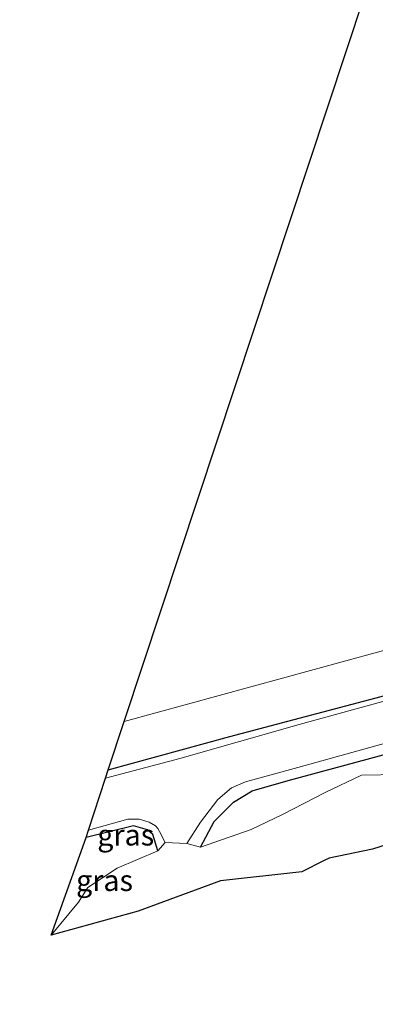
# Model space of a CAD drawing. Units: metres. Extents: x 100277 to 109942, y 499998 to 506250.
# Drawn here: x 108115 to 108157, y 500985 to 501102 of the extents above; entities that cross this region are included whole.
import ezdxf
from ezdxf.enums import TextEntityAlignment as Align

# ---------------------------------------------------------------- set-up
doc = ezdxf.new("R2010")
doc.units = ezdxf.units.M
for name, color, linetype, lineweight in [('B-ME-GR-BOOM-GV-B6', 93, 'Continuous', 18), ('B-ME-GW-INSTEEKWATERGANG-L-B1', 10, 'Continuous', 25), ('B-ME-IE-GRASLAND-GV-B6', 93, 'Continuous', 18), ('B-ME-IE-GRONDWERKLIJN-GROND_NIETINGERICHT-GV-B6', 253, 'Continuous', 18), ('B-ME-IE-HULPGEOMETRIE-L-B1', 53, 'Continuous', 18), ('B-ME-KG-KADASTRAAL-OPNAMEDTMGRENS-L-B1', 10, 'Continuous', 25), ('B-ME-OG-WATER-GV-B6', 153, 'Continuous', 18)]:
    doc.layers.add(name, color=color, linetype=linetype, lineweight=lineweight)
doc.styles.add('NLCS-ISO', font='NLCS-ISO.TTF')

msp = doc.modelspace()

# ---------------------------------------------------------------- linework, layer by layer
at = {"layer": 'B-ME-GR-BOOM-GV-B6'}
msp.add_polyline3d([(108185.484, 501106.715, -0.85), (108189.069, 501105.155, -0.814), (108193.018, 501106.09, -0.823), (108198.73, 501107.689, -0.82), (108204.442, 501108.313, -0.828), (108219.352, 501104.925, -0.918), (108220.647, 501104.48, -0.918), (108222.091, 501103.462, -0.934), (108222.595, 501102.245, -0.954), (108218.142, 501088.441, -0.951), (108211.734, 501068.739, -0.795), (108204.326, 501047.107, -0.758), (108202.16, 501041.725, -0.705), (108198.676, 501038.499, -0.705), (108193.109, 501036.043, -0.694), (108161.312, 501027.479, -0.739), (108127.446, 501018.223, -0.806), (108160.457, 501117.692, -0.794), (108167.163, 501114.36, -0.803), (108174.749, 501111.25, -0.814), (108181.702, 501108.612, -0.82), (108185.484, 501106.715, -0.85)], dxfattribs=at)
at = {"layer": 'B-ME-GW-INSTEEKWATERGANG-L-B1'}
for points in [[(108125.566, 501012.466, -0.877), (108140.021, 501016.419, -0.873), (108158.019, 501021.189, -0.823), (108177.722, 501026.848, -0.797), (108193.135, 501031.223, -0.797), (108198.235, 501032.541, -0.8), (108200.22, 501032.572, -0.786), (108203.39, 501032.084, -0.769), (108203.807, 501032.018, -0.778), (108204.224, 501032.236, -0.781), (108204.52, 501032.671, -0.786), (108204.811, 501033.302, -0.783), (108208.286, 501043.841, -0.915), (108213.424, 501060.318, -0.968), (108220.135, 501081.683, -0.985), (108226.842, 501102.595, -1.111)], [(108136.522, 501003.289, -0.864), (108138.164, 501006.36, -0.89), (108140.458, 501008.646, -0.887), (108142.681, 501009.998, -0.87), (108146.961, 501011.219, -0.881), (108163.246, 501015.586, -0.898), (108179.363, 501019.629, -0.814), (108197.692, 501025.107, -0.792), (108199.735, 501025.033, -0.789), (108200.988, 501024.662, -0.778), (108201.445, 501024.323, -0.755), (108201.563, 501023.875, -0.747), (108198.933, 501016.158, -0.713), (108196.183, 501008.174, -0.806), (108188.81, 500984.655, -0.743)], [(108131.453, 501002.854, -0.853), (108130.867, 501004.808, -0.926), (108130.237, 501005.355, -0.929), (108128.571, 501005.838, -0.948), (108122.946, 501004.456, -0.942)]]:
    msp.add_polyline3d(points, dxfattribs=at)
at = {"layer": 'B-ME-IE-GRASLAND-GV-B6'}
for points in [[(108158.019, 501021.189, -0.823), (108140.021, 501016.419, -0.873), (108125.566, 501012.466, -0.877), (108127.446, 501018.223, -0.806), (108161.312, 501027.479, -0.739)], [(108176.048, 501025.491, -1.424), (108148.256, 501017.858, -1.424), (108134.089, 501013.841, -1.424), (108125.245, 501011.484, -1.424), (108125.566, 501012.466, -0.877), (108140.021, 501016.419, -0.873), (108158.019, 501021.189, -0.823)], [(108163.246, 501015.586, -0.898), (108146.961, 501011.219, -0.881), (108142.681, 501009.998, -0.87), (108140.458, 501008.646, -0.887), (108138.164, 501006.36, -0.89), (108136.522, 501003.289, -0.864), (108134.892, 501003.757, -1.424), (108136.55, 501006.261, -1.424), (108138.606, 501008.96, -1.424), (108140.213, 501010.332, -1.424), (108141.897, 501011.072, -1.424), (108148.095, 501012.742, -1.424), (108163.061, 501016.898, -1.424)], [(108160.238, 501011.944, -0.576), (108155.67, 501011.86, -0.59), (108151.351, 501009.78, -0.574), (108146.289, 501007.197, -0.529), (108142.56, 501005.398, -0.554), (108136.522, 501003.289, -0.864), (108138.164, 501006.36, -0.89), (108140.458, 501008.646, -0.887), (108142.681, 501009.998, -0.87), (108146.961, 501011.219, -0.881), (108163.246, 501015.586, -0.898)], [(108131.453, 501002.854, -0.853), (108130.867, 501004.808, -0.926), (108130.237, 501005.355, -0.929), (108128.571, 501005.838, -0.948), (108122.946, 501004.456, -0.942), (108123.23, 501005.314, -1.424), (108127.917, 501006.624, -1.424), (108129.247, 501006.645, -1.424), (108130.421, 501006.258, -1.424), (108131.171, 501005.822, -1.424), (108131.48, 501005.504, -1.424), (108131.653, 501005.178, -1.424), (108132.352, 501003.839, -1.424), (108131.453, 501002.854, -0.853)], [(108118.802, 500992.863, -0.594), (108122.946, 501004.456, -0.942), (108128.571, 501005.838, -0.948), (108130.237, 501005.355, -0.929), (108130.867, 501004.808, -0.926), (108131.453, 501002.854, -0.853), (108126.632, 501000.829, -0.722), (108123.127, 500998.511, -0.705), (108122.03, 500996.788, -0.694), (108118.802, 500992.863, -0.594)]]:
    msp.add_polyline3d(points, dxfattribs=at)
at = {"layer": 'B-ME-IE-GRONDWERKLIJN-GROND_NIETINGERICHT-GV-B6'}
msp.add_polyline3d([(108163.928, 501005.271, 4.886), (108156.974, 501003.067, 4.937), (108151.838, 501002.011, 5.102), (108151.2299, 501001.7083, 5.1555), (108148.59, 501000.394, 5.388), (108138.901, 500999.301, 2.244), (108129.121, 500995.725, 1.353), (108118.802, 500992.863, -0.594), (108122.03, 500996.788, -0.694), (108123.127, 500998.511, -0.705), (108126.632, 501000.829, -0.722), (108131.453, 501002.854, -0.853), (108132.352, 501003.839, -1.424), (108134.892, 501003.757, -1.424), (108136.522, 501003.289, -0.864), (108142.56, 501005.398, -0.554), (108146.289, 501007.197, -0.529), (108151.351, 501009.78, -0.574), (108155.67, 501011.86, -0.59), (108160.238, 501011.944, -0.576)], dxfattribs=at)
at = {"layer": 'B-ME-IE-HULPGEOMETRIE-L-B1'}
msp.add_polyline3d([(108160.238, 501011.944, -0.576), (108155.67, 501011.86, -0.59), (108151.351, 501009.78, -0.574), (108146.289, 501007.197, -0.529), (108142.56, 501005.398, -0.554), (108136.522, 501003.289, -0.864), (108134.892, 501003.757, -1.424), (108132.352, 501003.839, -1.424), (108131.453, 501002.854, -0.853), (108126.632, 501000.829, -0.722), (108123.127, 500998.511, -0.705), (108122.03, 500996.788, -0.694), (108118.802, 500992.863, -0.594)], dxfattribs=at)
at = {"layer": 'B-ME-KG-KADASTRAAL-OPNAMEDTMGRENS-L-B1'}
for points in [[(108118.802, 500992.863, -0.594), (108122.946, 501004.456, -0.942), (108123.23, 501005.314, -1.424), (108125.245, 501011.484, -1.424), (108125.566, 501012.466, -0.877), (108127.446, 501018.223, -0.806), (108160.457, 501117.692, -0.794), (108168.358, 501141.301, -0.871), (108168.803, 501142.634, -1.424), (108169.606, 501145.041, -1.424), (108169.765, 501145.518, -1.295), (108173.658, 501157.497, -1.424), (108182.42, 501184.978, -1.424), (108181.025, 501185.584, -1.424), (108136.488, 501204.933, -1.424), (108124.142, 501216.335, -1.424), (108115.045, 501232.015, -1.424), (108116.994, 501236.5, -1.424), (108125.491, 501264.074, -1.424), (108126.368, 501273.449, -1.424), (108128.009, 501280.99, -1.424)], [(108178.396, 500990.515, 5.206), (108182.012, 501000.488, 5.082), (108184.125, 501005.574, 5.015), (108184.209, 501008.186, 5.06), (108183.064, 501009.228, 5.06), (108181.325, 501009.457, 5.04), (108176.987, 501008.157, 4.9), (108169.995, 501007.227, 4.931), (108163.928, 501005.271, 4.886), (108156.974, 501003.067, 4.937), (108151.838, 501002.011, 5.102), (108151.2299, 501001.7083, 5.1555), (108148.59, 501000.394, 5.388), (108138.901, 500999.301, 2.244), (108129.121, 500995.725, 1.353), (108118.802, 500992.863, -0.594)]]:
    msp.add_polyline3d(points, dxfattribs=at)
at = {"layer": 'B-ME-OG-WATER-GV-B6'}
msp.add_polyline3d([(108163.061, 501016.898, -1.424), (108148.095, 501012.742, -1.424), (108141.897, 501011.072, -1.424), (108140.213, 501010.332, -1.424), (108138.606, 501008.96, -1.424), (108136.55, 501006.261, -1.424), (108134.892, 501003.757, -1.424), (108132.352, 501003.839, -1.424), (108131.653, 501005.178, -1.424), (108131.48, 501005.504, -1.424), (108131.171, 501005.822, -1.424), (108130.421, 501006.258, -1.424), (108129.247, 501006.645, -1.424), (108127.917, 501006.624, -1.424), (108123.23, 501005.314, -1.424), (108125.245, 501011.484, -1.424), (108134.089, 501013.841, -1.424), (108148.256, 501017.858, -1.424), (108176.048, 501025.491, -1.424)], dxfattribs=at)

# ---------------------------------------------------------------- texts
at = {"layer": 'B-ME-IE-GRASLAND-GV-B6', "ltscale": 0.2, "style": 'NLCS-ISO'}
for p in [(108127.649, 501004.7495), (108125.1275, 500999.3505)]:
    msp.add_text('gras', height=2.5, dxfattribs=at).set_placement(p, align=Align.MIDDLE_CENTER)

doc.saveas('drawing.dxf')
